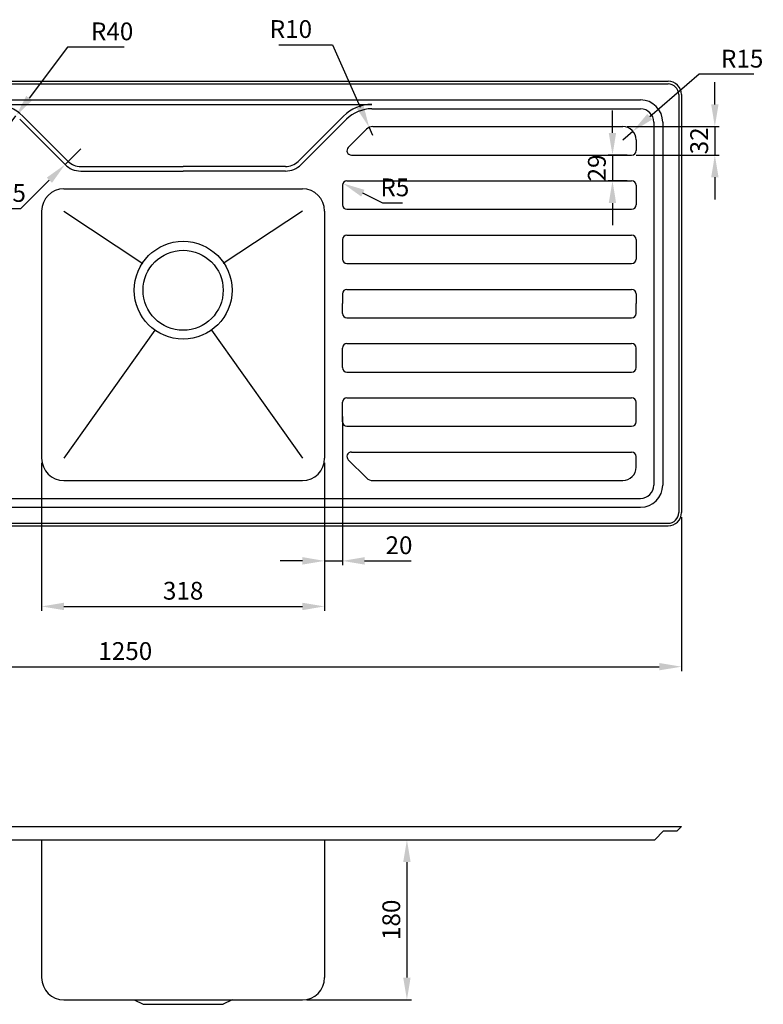
# Model space of a CAD drawing. Units: inches. Extents: x 14719 to 51824, y -1255 to 31774.
# Drawn here: x 50704 to 51539, y 30656 to 31763 of the extents above; entities that cross this region are included whole.
import ezdxf

# ---------------------------------------------------------------- set-up
doc = ezdxf.new("R2010")
doc.units = ezdxf.units.IN
doc.header["$MEASUREMENT"] = 0
doc.styles.add('xs', font='NSimSun.ttf', dxfattribs={"width": 0.67})
doc.dimstyles.new('ISO-25', dxfattribs={"dimtxt": 20, "dimasz": 25, "dimexe": 5, "dimexo": 5, "dimgap": 5, "dimtad": 1, "dimtoh": 1, "dimtxsty": 'xs', "dimcen": 2.5, "dimadec": 0, "dimazin": 0, "dimtfac": 1, "dimtmove": 0, "dimatfit": 3, "dimfxl": 1, "dimarcsym": 0})

# ---------------------------------------------------------------- blocks, each defined once
blk = doc.blocks.new('*D1305')
at = {"color": 0, "lineweight": -2}
for p, q in [((50197.4, 31203.6), (50197.4, 31030.3)), ((51447.4, 31203.6), (51447.4, 31030.3)), ((50222.4, 31035.3), (51422.4, 31035.3))]:
    blk.add_line(p, q, dxfattribs=at)
at = {"color": 0}
for points in [[(50222.4, 31039.5), (50222.4, 31031.2), (50197.4, 31035.3)], [(51422.4, 31039.5), (51422.4, 31031.2), (51447.4, 31035.3)]]:
    blk.add_solid(points, dxfattribs=at)
at = {"layer": 'Defpoints', "color": 0}
for p in [(50197.4, 31208.6), (51447.4, 31208.6), (51447.4, 31035.3)]:
    blk.add_point(p, dxfattribs=at)
at = {"color": 0, "insert": (50822.4, 31050.3), "char_height": 20, "attachment_point": 5, "style": 'xs'}
blk.add_mtext('1250', dxfattribs=at)
blk = doc.blocks.new('*D1307')
at = {"color": 0, "lineweight": -2}
for p, q in [((50728.4, 31264.6), (50728.4, 31098.1)), ((51046.4, 31264.6), (51046.4, 31098.1)), ((50753.4, 31103.1), (51021.4, 31103.1))]:
    blk.add_line(p, q, dxfattribs=at)
at = {"color": 0}
for points in [[(50753.4, 31107.2), (50753.4, 31098.9), (50728.4, 31103.1)], [(51021.4, 31107.2), (51021.4, 31098.9), (51046.4, 31103.1)]]:
    blk.add_solid(points, dxfattribs=at)
at = {"layer": 'Defpoints', "color": 0}
for p in [(50728.4, 31269.6), (51046.4, 31269.6), (51046.4, 31103.1)]:
    blk.add_point(p, dxfattribs=at)
at = {"color": 0, "insert": (50887.4, 31118.1), "char_height": 20, "attachment_point": 5, "style": 'xs'}
blk.add_mtext('318', dxfattribs=at)
blk = doc.blocks.new('*D1308')
at = {"color": 0, "lineweight": -2}
for p, q in [((51066.4, 31316.6), (51066.4, 31149.3)), ((51046.4, 31264.6), (51046.4, 31149.3)), ((51021.4, 31154.3), (50996.4, 31154.3)), ((51046.4, 31154.3), (51066.4, 31154.3)), ((51091.4, 31154.3), (51143.5, 31154.3))]:
    blk.add_line(p, q, dxfattribs=at)
at = {"color": 0}
for points in [[(51021.4, 31158.5), (51021.4, 31150.1), (51046.4, 31154.3)], [(51091.4, 31158.5), (51091.4, 31150.1), (51066.4, 31154.3)]]:
    blk.add_solid(points, dxfattribs=at)
at = {"layer": 'Defpoints', "color": 0}
for p in [(51066.4, 31321.6), (51046.4, 31269.6), (51066.4, 31154.3)]:
    blk.add_point(p, dxfattribs=at)
at = {"color": 0, "insert": (51130, 31169.3), "char_height": 20, "attachment_point": 5, "style": 'xs'}
blk.add_mtext('20', dxfattribs=at)
blk = doc.blocks.new('*D1317')
at = {"color": 0, "lineweight": -2}
for p, q in [((50772.4, 31617.6), (50754.7, 31599.9)), ((50705.2, 31550.4), (50737, 31582.3)), ((50673.5, 31550.4), (50705.2, 31550.4))]:
    blk.add_line(p, q, dxfattribs=at)
at = {"color": 0}
blk.add_solid([(50734.1, 31585.2), (50740, 31579.3), (50754.7, 31599.9)], dxfattribs=at)
at = {"layer": 'Defpoints', "color": 0}
for p in [(50772.4, 31617.6), (50754.7, 31599.9)]:
    blk.add_point(p, dxfattribs=at)
at = {"color": 0, "insert": (50686.9, 31565.4), "char_height": 20, "attachment_point": 5, "style": 'xs'}
blk.add_mtext('R25', dxfattribs=at)
blk = doc.blocks.new('*D1318')
at = {"color": 0, "lineweight": -2}
for p, q in [((50757.6, 31732.1), (50714.5, 31674.6)), ((50821, 31732.1), (50757.6, 31732.1)), ((50675.5, 31622.6), (50699.5, 31654.6))]:
    blk.add_line(p, q, dxfattribs=at)
at = {"color": 0}
blk.add_solid([(50711.1, 31677.1), (50717.8, 31672.1), (50699.5, 31654.6)], dxfattribs=at)
at = {"layer": 'Defpoints', "color": 0}
for p in [(50699.5, 31654.6), (50675.5, 31622.6)]:
    blk.add_point(p, dxfattribs=at)
at = {"color": 0, "insert": (50807.6, 31747.1), "char_height": 20, "attachment_point": 5, "style": 'xs'}
blk.add_mtext('R40', dxfattribs=at)
blk = doc.blocks.new('*D1319')
at = {"color": 0, "lineweight": -2}
for p, q in [((50995.1, 31734.7), (51055.2, 31734.7)), ((51055.2, 31734.7), (51086.3, 31664.6)), ((51100.5, 31632.6), (51096.5, 31641.8))]:
    blk.add_line(p, q, dxfattribs=at)
at = {"color": 0}
blk.add_solid([(51090.1, 31666.3), (51082.5, 31662.9), (51096.5, 31641.8)], dxfattribs=at)
at = {"layer": 'Defpoints', "color": 0}
for p in [(51096.5, 31641.8), (51100.5, 31632.6)]:
    blk.add_point(p, dxfattribs=at)
at = {"color": 0, "insert": (51008.5, 31749.7), "char_height": 20, "attachment_point": 5, "style": 'xs'}
blk.add_mtext('R10', dxfattribs=at)
blk = doc.blocks.new('*D1320')
at = {"color": 0, "lineweight": -2}
for p, q in [((51111.7, 31556.7), (51089.3, 31567.7)), ((51133.9, 31556.7), (51111.7, 31556.7))]:
    blk.add_line(p, q, dxfattribs=at)
at = {"color": 0}
blk.add_solid([(51091.2, 31571.5), (51087.5, 31564), (51066.9, 31578.8)], dxfattribs=at)
at = {"layer": 'Defpoints', "color": 0}
for p in [(51066.9, 31578.8), (51071.4, 31576.6)]:
    blk.add_point(p, dxfattribs=at)
at = {"color": 0, "insert": (51125.3, 31571.7), "char_height": 20, "attachment_point": 5, "style": 'xs'}
blk.add_mtext('R5', dxfattribs=at)
blk = doc.blocks.new('*D1321')
at = {"color": 0, "lineweight": -2}
for p, q in [((51467.2, 31701.4), (51411.7, 31653.7)), ((51528.9, 31701.4), (51467.2, 31701.4)), ((51381.4, 31627.6), (51392.8, 31637.4))]:
    blk.add_line(p, q, dxfattribs=at)
at = {"color": 0}
blk.add_solid([(51409, 31656.9), (51414.4, 31650.5), (51392.8, 31637.4)], dxfattribs=at)
at = {"layer": 'Defpoints', "color": 0}
for p in [(51392.8, 31637.4), (51381.4, 31627.6)]:
    blk.add_point(p, dxfattribs=at)
at = {"color": 0, "insert": (51515.6, 31716.4), "char_height": 20, "attachment_point": 5, "style": 'xs'}
blk.add_mtext('R15', dxfattribs=at)
blk = doc.blocks.new('*D1322')
at = {"color": 0, "lineweight": -2}
for p, q in [((51484.9, 31667.6), (51484.9, 31692.6)), ((51386.4, 31642.6), (51489.9, 31642.6)), ((51484.9, 31642.6), (51484.9, 31610.6)), ((51396.4, 31610.6), (51489.9, 31610.6)), ((51484.9, 31585.6), (51484.9, 31560.6))]:
    blk.add_line(p, q, dxfattribs=at)
at = {"color": 0}
for points in [[(51480.8, 31667.6), (51489.1, 31667.6), (51484.9, 31642.6)], [(51480.8, 31585.6), (51489.1, 31585.6), (51484.9, 31610.6)]]:
    blk.add_solid(points, dxfattribs=at)
at = {"layer": 'Defpoints', "color": 0}
for p in [(51381.4, 31642.6), (51391.4, 31610.6), (51484.9, 31610.6)]:
    blk.add_point(p, dxfattribs=at)
at = {"color": 0, "insert": (51469.9, 31626.6), "char_height": 20, "attachment_point": 5, "rotation": 90, "style": 'xs'}
blk.add_mtext('32', dxfattribs=at)
blk = doc.blocks.new('*D1323')
at = {"color": 0, "lineweight": -2}
for p, q in [((51369.9, 31635.6), (51369.9, 31660.6)), ((51386.4, 31610.6), (51364.9, 31610.6)), ((51369.9, 31610.6), (51369.9, 31581.6)), ((51386.4, 31581.6), (51364.9, 31581.6)), ((51369.9, 31556.6), (51369.9, 31531.6))]:
    blk.add_line(p, q, dxfattribs=at)
at = {"color": 0}
for points in [[(51365.7, 31635.6), (51374, 31635.6), (51369.9, 31610.6)], [(51365.7, 31556.6), (51374, 31556.6), (51369.9, 31581.6)]]:
    blk.add_solid(points, dxfattribs=at)
at = {"layer": 'Defpoints', "color": 0}
for p in [(51391.4, 31610.6), (51369.9, 31581.6), (51391.4, 31581.6)]:
    blk.add_point(p, dxfattribs=at)
at = {"color": 0, "insert": (51354.9, 31596.1), "char_height": 20, "attachment_point": 5, "rotation": 90, "style": 'xs'}
blk.add_mtext('29', dxfattribs=at)
blk = doc.blocks.new('*D1325')
at = {"color": 0, "lineweight": -2}
for p, q in [((51051.4, 30840.7), (51143.9, 30840.7)), ((51138.9, 30815.7), (51138.9, 30685.7)), ((51026.4, 30660.7), (51143.9, 30660.7))]:
    blk.add_line(p, q, dxfattribs=at)
at = {"color": 0}
for points in [[(51134.7, 30815.7), (51143, 30815.7), (51138.9, 30840.7)], [(51134.7, 30685.7), (51143, 30685.7), (51138.9, 30660.7)]]:
    blk.add_solid(points, dxfattribs=at)
at = {"layer": 'Defpoints', "color": 0}
for p in [(51046.4, 30840.7), (51021.4, 30660.7), (51138.9, 30660.7)]:
    blk.add_point(p, dxfattribs=at)
at = {"color": 0, "insert": (51123.9, 30750.7), "char_height": 20, "attachment_point": 5, "rotation": 90, "style": 'xs'}
blk.add_mtext('180', dxfattribs=at)
blk = doc.blocks.new('*D1827')
at = {"color": 0, "lineweight": -2}
for p, q in [((50197.4, 31203.6), (50197.4, 31030.3)), ((51447.4, 31203.6), (51447.4, 31030.3)), ((50222.4, 31035.3), (51422.4, 31035.3))]:
    blk.add_line(p, q, dxfattribs=at)
at = {"color": 0}
for points in [[(50222.4, 31039.5), (50222.4, 31031.2), (50197.4, 31035.3)], [(51422.4, 31039.5), (51422.4, 31031.2), (51447.4, 31035.3)]]:
    blk.add_solid(points, dxfattribs=at)
at = {"layer": 'Defpoints', "color": 0}
for p in [(50197.4, 31208.6), (51447.4, 31208.6), (51447.4, 31035.3)]:
    blk.add_point(p, dxfattribs=at)
at = {"color": 0, "insert": (50822.4, 31050.3), "char_height": 20, "attachment_point": 5, "style": 'xs'}
blk.add_mtext('1250', dxfattribs=at)
blk = doc.blocks.new('*D1829')
at = {"color": 0, "lineweight": -2}
for p, q in [((50728.4, 31264.6), (50728.4, 31098.1)), ((51046.4, 31264.6), (51046.4, 31098.1)), ((50753.4, 31103.1), (51021.4, 31103.1))]:
    blk.add_line(p, q, dxfattribs=at)
at = {"color": 0}
for points in [[(50753.4, 31107.2), (50753.4, 31098.9), (50728.4, 31103.1)], [(51021.4, 31107.2), (51021.4, 31098.9), (51046.4, 31103.1)]]:
    blk.add_solid(points, dxfattribs=at)
at = {"layer": 'Defpoints', "color": 0}
for p in [(50728.4, 31269.6), (51046.4, 31269.6), (51046.4, 31103.1)]:
    blk.add_point(p, dxfattribs=at)
at = {"color": 0, "insert": (50887.4, 31118.1), "char_height": 20, "attachment_point": 5, "style": 'xs'}
blk.add_mtext('318', dxfattribs=at)
blk = doc.blocks.new('*D1830')
at = {"color": 0, "lineweight": -2}
for p, q in [((51066.4, 31316.6), (51066.4, 31149.3)), ((51046.4, 31264.6), (51046.4, 31149.3)), ((51021.4, 31154.3), (50996.4, 31154.3)), ((51046.4, 31154.3), (51066.4, 31154.3)), ((51091.4, 31154.3), (51143.5, 31154.3))]:
    blk.add_line(p, q, dxfattribs=at)
at = {"color": 0}
for points in [[(51021.4, 31158.5), (51021.4, 31150.1), (51046.4, 31154.3)], [(51091.4, 31158.5), (51091.4, 31150.1), (51066.4, 31154.3)]]:
    blk.add_solid(points, dxfattribs=at)
at = {"layer": 'Defpoints', "color": 0}
for p in [(51066.4, 31321.6), (51046.4, 31269.6), (51066.4, 31154.3)]:
    blk.add_point(p, dxfattribs=at)
at = {"color": 0, "insert": (51130, 31169.3), "char_height": 20, "attachment_point": 5, "style": 'xs'}
blk.add_mtext('20', dxfattribs=at)
blk = doc.blocks.new('*D1839')
at = {"color": 0, "lineweight": -2}
for p, q in [((50772.4, 31617.6), (50754.7, 31599.9)), ((50705.2, 31550.4), (50737, 31582.3)), ((50673.5, 31550.4), (50705.2, 31550.4))]:
    blk.add_line(p, q, dxfattribs=at)
at = {"color": 0}
blk.add_solid([(50734.1, 31585.2), (50740, 31579.3), (50754.7, 31599.9)], dxfattribs=at)
at = {"layer": 'Defpoints', "color": 0}
for p in [(50772.4, 31617.6), (50754.7, 31599.9)]:
    blk.add_point(p, dxfattribs=at)
at = {"color": 0, "insert": (50686.9, 31565.4), "char_height": 20, "attachment_point": 5, "style": 'xs'}
blk.add_mtext('R25', dxfattribs=at)
blk = doc.blocks.new('*D1840')
at = {"color": 0, "lineweight": -2}
for p, q in [((50757.6, 31732.1), (50714.5, 31674.6)), ((50821, 31732.1), (50757.6, 31732.1)), ((50675.5, 31622.6), (50699.5, 31654.6))]:
    blk.add_line(p, q, dxfattribs=at)
at = {"color": 0}
blk.add_solid([(50711.1, 31677.1), (50717.8, 31672.1), (50699.5, 31654.6)], dxfattribs=at)
at = {"layer": 'Defpoints', "color": 0}
for p in [(50699.5, 31654.6), (50675.5, 31622.6)]:
    blk.add_point(p, dxfattribs=at)
at = {"color": 0, "insert": (50807.6, 31747.1), "char_height": 20, "attachment_point": 5, "style": 'xs'}
blk.add_mtext('R40', dxfattribs=at)
blk = doc.blocks.new('*D1841')
at = {"color": 0, "lineweight": -2}
for p, q in [((50995.1, 31734.7), (51055.2, 31734.7)), ((51055.2, 31734.7), (51086.3, 31664.6)), ((51100.5, 31632.6), (51096.5, 31641.8))]:
    blk.add_line(p, q, dxfattribs=at)
at = {"color": 0}
blk.add_solid([(51090.1, 31666.3), (51082.5, 31662.9), (51096.5, 31641.8)], dxfattribs=at)
at = {"layer": 'Defpoints', "color": 0}
for p in [(51096.5, 31641.8), (51100.5, 31632.6)]:
    blk.add_point(p, dxfattribs=at)
at = {"color": 0, "insert": (51008.5, 31749.7), "char_height": 20, "attachment_point": 5, "style": 'xs'}
blk.add_mtext('R10', dxfattribs=at)
blk = doc.blocks.new('*D1842')
at = {"color": 0, "lineweight": -2}
for p, q in [((51111.7, 31556.7), (51089.3, 31567.7)), ((51133.9, 31556.7), (51111.7, 31556.7))]:
    blk.add_line(p, q, dxfattribs=at)
at = {"color": 0}
blk.add_solid([(51091.2, 31571.5), (51087.5, 31564), (51066.9, 31578.8)], dxfattribs=at)
at = {"layer": 'Defpoints', "color": 0}
for p in [(51066.9, 31578.8), (51071.4, 31576.6)]:
    blk.add_point(p, dxfattribs=at)
at = {"color": 0, "insert": (51125.3, 31571.7), "char_height": 20, "attachment_point": 5, "style": 'xs'}
blk.add_mtext('R5', dxfattribs=at)
blk = doc.blocks.new('*D1843')
at = {"color": 0, "lineweight": -2}
for p, q in [((51467.2, 31701.4), (51411.7, 31653.7)), ((51528.9, 31701.4), (51467.2, 31701.4)), ((51381.4, 31627.6), (51392.8, 31637.4))]:
    blk.add_line(p, q, dxfattribs=at)
at = {"color": 0}
blk.add_solid([(51409, 31656.9), (51414.4, 31650.5), (51392.8, 31637.4)], dxfattribs=at)
at = {"layer": 'Defpoints', "color": 0}
for p in [(51392.8, 31637.4), (51381.4, 31627.6)]:
    blk.add_point(p, dxfattribs=at)
at = {"color": 0, "insert": (51515.6, 31716.4), "char_height": 20, "attachment_point": 5, "style": 'xs'}
blk.add_mtext('R15', dxfattribs=at)
blk = doc.blocks.new('*D1844')
at = {"color": 0, "lineweight": -2}
for p, q in [((51484.9, 31667.6), (51484.9, 31692.6)), ((51386.4, 31642.6), (51489.9, 31642.6)), ((51484.9, 31642.6), (51484.9, 31610.6)), ((51396.4, 31610.6), (51489.9, 31610.6)), ((51484.9, 31585.6), (51484.9, 31560.6))]:
    blk.add_line(p, q, dxfattribs=at)
at = {"color": 0}
for points in [[(51480.8, 31667.6), (51489.1, 31667.6), (51484.9, 31642.6)], [(51480.8, 31585.6), (51489.1, 31585.6), (51484.9, 31610.6)]]:
    blk.add_solid(points, dxfattribs=at)
at = {"layer": 'Defpoints', "color": 0}
for p in [(51381.4, 31642.6), (51391.4, 31610.6), (51484.9, 31610.6)]:
    blk.add_point(p, dxfattribs=at)
at = {"color": 0, "insert": (51469.9, 31626.6), "char_height": 20, "attachment_point": 5, "rotation": 90, "style": 'xs'}
blk.add_mtext('32', dxfattribs=at)
blk = doc.blocks.new('*D1845')
at = {"color": 0, "lineweight": -2}
for p, q in [((51369.9, 31635.6), (51369.9, 31660.6)), ((51386.4, 31610.6), (51364.9, 31610.6)), ((51369.9, 31610.6), (51369.9, 31581.6)), ((51386.4, 31581.6), (51364.9, 31581.6)), ((51369.9, 31556.6), (51369.9, 31531.6))]:
    blk.add_line(p, q, dxfattribs=at)
at = {"color": 0}
for points in [[(51365.7, 31635.6), (51374, 31635.6), (51369.9, 31610.6)], [(51365.7, 31556.6), (51374, 31556.6), (51369.9, 31581.6)]]:
    blk.add_solid(points, dxfattribs=at)
at = {"layer": 'Defpoints', "color": 0}
for p in [(51391.4, 31610.6), (51369.9, 31581.6), (51391.4, 31581.6)]:
    blk.add_point(p, dxfattribs=at)
at = {"color": 0, "insert": (51354.9, 31596.1), "char_height": 20, "attachment_point": 5, "rotation": 90, "style": 'xs'}
blk.add_mtext('29', dxfattribs=at)
blk = doc.blocks.new('*D1847')
at = {"color": 0, "lineweight": -2}
for p, q in [((51051.4, 30840.7), (51143.9, 30840.7)), ((51138.9, 30815.7), (51138.9, 30685.7)), ((51026.4, 30660.7), (51143.9, 30660.7))]:
    blk.add_line(p, q, dxfattribs=at)
at = {"color": 0}
for points in [[(51134.7, 30815.7), (51143, 30815.7), (51138.9, 30840.7)], [(51134.7, 30685.7), (51143, 30685.7), (51138.9, 30660.7)]]:
    blk.add_solid(points, dxfattribs=at)
at = {"layer": 'Defpoints', "color": 0}
for p in [(51046.4, 30840.7), (51021.4, 30660.7), (51138.9, 30660.7)]:
    blk.add_point(p, dxfattribs=at)
at = {"color": 0, "insert": (51123.9, 30750.7), "char_height": 20, "attachment_point": 5, "rotation": 90, "style": 'xs'}
blk.add_mtext('180', dxfattribs=at)

msp = doc.modelspace()

# ---------------------------------------------------------------- linework, layer by layer
for p, q in [((50212.397, 31693.611), (51432.397, 31693.611)), ((50212.397, 31693.611), (51432.397, 31693.611)), ((50212.397, 31690.611), (51432.397, 31690.611)), ((50212.397, 31690.611), (51432.397, 31690.611)), ((51444.397, 31678.611), (51444.397, 31208.611)), ((51444.397, 31678.611), (51444.397, 31208.611)), ((51447.397, 31678.611), (51447.397, 31208.611)), ((51447.397, 31678.611), (51447.397, 31208.611)), ((50243.397, 31672.611), (51401.397, 31672.611)), ((50243.397, 31672.611), (51401.397, 31672.611)), ((50675.468, 31667.611), (51099.326, 31667.611)), ((50675.468, 31667.611), (51099.326, 31667.611)), ((50758.249, 31603.469), (50707.287, 31654.431)), ((50758.249, 31603.469), (50707.287, 31654.431)), ((51016.544, 31603.469), (51067.506, 31654.431)), ((51016.544, 31603.469), (51067.506, 31654.431)), ((51016.544, 31603.469), (51067.506, 31654.431)), ((51016.544, 31603.469), (51067.506, 31654.431)), ((51016.544, 31603.469), (51067.506, 31654.431)), ((51016.544, 31603.469), (51067.506, 31654.431)), ((51099.326, 31662.611), (51401.397, 31662.611)), ((51099.326, 31662.611), (51401.397, 31662.611)), ((50754.714, 31599.933), (50703.752, 31650.895)), ((50754.714, 31599.933), (50703.752, 31650.895)), ((51020.079, 31599.933), (51071.041, 31650.895)), ((51020.079, 31599.933), (51071.041, 31650.895)), ((51100.539, 31642.611), (51381.397, 31642.611)), ((51100.539, 31642.611), (51381.397, 31642.611)), ((51416.397, 31647.611), (51416.397, 31239.611)), ((51416.397, 31647.611), (51416.397, 31239.611)), ((51426.397, 31647.611), (51426.397, 31239.611)), ((51426.397, 31647.611), (51426.397, 31239.611)), ((51093.468, 31639.682), (51072.932, 31619.147)), ((51093.468, 31639.682), (51072.932, 31619.147)), ((51396.397, 31627.611), (51396.397, 31615.611)), ((51396.397, 31627.611), (51396.397, 31615.611)), ((51076.468, 31610.611), (51391.397, 31610.611)), ((51076.468, 31610.611), (51391.397, 31610.611)), ((50772.392, 31597.611), (50887.397, 31597.611)), ((50772.392, 31597.611), (50887.397, 31597.611)), ((51002.402, 31597.611), (50887.397, 31597.611)), ((51002.402, 31597.611), (50887.397, 31597.611)), ((50772.392, 31592.611), (50887.397, 31592.611)), ((50772.392, 31592.611), (50887.397, 31592.611)), ((51002.402, 31592.611), (50887.397, 31592.611)), ((51002.402, 31592.611), (50887.397, 31592.611)), ((51066.397, 31576.611), (51066.397, 31554.611)), ((51066.397, 31576.611), (51066.397, 31554.611)), ((51071.397, 31581.611), (51391.397, 31581.611)), ((51071.397, 31581.611), (51391.397, 31581.611)), ((51396.397, 31576.611), (51396.397, 31554.611)), ((51396.397, 31576.611), (51396.397, 31554.611)), ((50753.397, 31572.611), (51021.397, 31572.611)), ((50753.397, 31572.611), (51021.397, 31572.611)), ((50728.397, 31547.611), (50728.397, 31269.611)), ((50728.397, 31547.611), (50728.397, 31269.611)), ((50753.397, 31547.611), (50842.228, 31488.611)), ((50753.397, 31547.611), (50842.228, 31488.611)), ((51021.397, 31547.611), (50932.565, 31488.611)), ((51021.397, 31547.611), (50932.565, 31488.611)), ((51046.397, 31547.611), (51046.397, 31269.611)), ((51046.397, 31547.611), (51046.397, 31269.611)), ((51071.397, 31549.611), (51391.397, 31549.611)), ((51071.397, 31549.611), (51391.397, 31549.611)), ((51071.397, 31520.611), (51391.397, 31520.611)), ((51071.397, 31520.611), (51391.397, 31520.611)), ((51066.397, 31515.611), (51066.397, 31493.611)), ((51066.397, 31515.611), (51066.397, 31493.611)), ((51396.397, 31515.611), (51396.397, 31493.611)), ((51396.397, 31515.611), (51396.397, 31493.611)), ((51071.397, 31488.611), (51391.397, 31488.611)), ((51071.397, 31488.611), (51391.397, 31488.611)), ((51066.397, 31454.611), (51066.397, 31443.611)), ((51066.397, 31454.611), (51066.397, 31443.611)), ((51071.397, 31459.611), (51391.397, 31459.611)), ((51071.397, 31459.611), (51391.397, 31459.611)), ((51396.397, 31454.611), (51396.397, 31443.611)), ((51396.397, 31454.611), (51396.397, 31443.611)), ((51066.397, 31432.611), (51066.397, 31443.611)), ((51066.397, 31432.611), (51066.397, 31443.611)), ((51396.397, 31432.611), (51396.397, 31443.611)), ((51396.397, 31432.611), (51396.397, 31443.611)), ((51071.397, 31427.611), (51391.397, 31427.611)), ((51071.397, 31427.611), (51391.397, 31427.611)), ((50855.586, 31413.744), (50753.397, 31269.611)), ((50855.586, 31413.744), (50753.397, 31269.611)), ((50919.207, 31413.744), (51021.397, 31269.611)), ((50919.207, 31413.744), (51021.397, 31269.611)), ((51071.397, 31398.611), (51391.397, 31398.611)), ((51071.397, 31398.611), (51391.397, 31398.611)), ((51066.397, 31371.611), (51066.397, 31393.611)), ((51066.397, 31371.611), (51066.397, 31393.611)), ((51396.397, 31371.611), (51396.397, 31393.611)), ((51396.397, 31371.611), (51396.397, 31393.611)), ((51071.397, 31366.611), (51391.397, 31366.611)), ((51071.397, 31366.611), (51391.397, 31366.611)), ((51066.397, 31310.611), (51066.397, 31332.611)), ((51066.397, 31310.611), (51066.397, 31332.611)), ((51071.397, 31337.611), (51391.397, 31337.611)), ((51071.397, 31337.611), (51391.397, 31337.611)), ((51396.397, 31310.611), (51396.397, 31332.611)), ((51396.397, 31310.611), (51396.397, 31332.611)), ((51071.397, 31305.611), (51391.397, 31305.611)), ((51071.397, 31305.611), (51391.397, 31305.611)), ((51076.468, 31276.611), (51391.397, 31276.611)), ((51076.468, 31276.611), (51391.397, 31276.611)), ((51093.468, 31247.54), (51072.932, 31268.076)), ((51093.468, 31247.54), (51072.932, 31268.076)), ((51396.397, 31259.611), (51396.397, 31271.611)), ((51396.397, 31259.611), (51396.397, 31271.611)), ((50753.397, 31244.611), (51021.397, 31244.611)), ((50753.397, 31244.611), (51021.397, 31244.611)), ((51100.539, 31244.611), (51381.397, 31244.611)), ((51100.539, 31244.611), (51381.397, 31244.611)), ((50243.397, 31224.611), (51401.397, 31224.611)), ((50243.397, 31224.611), (51401.397, 31224.611)), ((50243.397, 31214.611), (51401.397, 31214.611)), ((50243.397, 31214.611), (51401.397, 31214.611)), ((50212.397, 31196.611), (51432.397, 31196.611)), ((50212.397, 31196.611), (51432.397, 31196.611)), ((50212.397, 31193.611), (51432.397, 31193.611)), ((50212.397, 31193.611), (51432.397, 31193.611)), ((50197.397, 30855.689), (51447.397, 30855.689)), ((50197.397, 30855.689), (51447.397, 30855.689)), ((51427.397, 30850.689), (51417.397, 30840.689)), ((51427.397, 30850.689), (51417.397, 30840.689)), ((51427.397, 30850.689), (51442.397, 30850.689)), ((51427.397, 30850.689), (51442.397, 30850.689)), ((51447.397, 30855.689), (51442.397, 30850.689)), ((51447.397, 30855.689), (51442.397, 30850.689)), ((50227.397, 30840.689), (51417.397, 30840.689)), ((50227.397, 30840.689), (51417.397, 30840.689)), ((50728.397, 30840.689), (50728.397, 30685.689)), ((50728.397, 30840.689), (50728.397, 30685.689)), ((51046.397, 30840.689), (51046.397, 30685.689)), ((51046.397, 30840.689), (51046.397, 30685.689)), ((50753.397, 30660.689), (51021.397, 30660.689)), ((50753.397, 30660.689), (51021.397, 30660.689)), ((50832.397, 30660.689), (50842.397, 30655.689)), ((50832.397, 30660.689), (50842.397, 30655.689)), ((50942.397, 30660.689), (50932.397, 30655.689)), ((50942.397, 30660.689), (50932.397, 30655.689)), ((50842.397, 30655.689), (50932.397, 30655.689)), ((50842.397, 30655.689), (50932.397, 30655.689))]:
    msp.add_line(p, q)
for radius in [55, 55, 45, 45]:
    msp.add_circle((50887.397, 31458.611), radius)
for centre, radius, start, end in [((51432.397, 31678.611), 15, 0, 90), ((51432.397, 31678.611), 15, 0, 90), ((51432.397, 31678.611), 12, 0, 90), ((51432.397, 31678.611), 12, 0, 90), ((50675.468, 31622.611), 45, 45, 90), ((50675.468, 31622.611), 45, 45, 90), ((51099.326, 31622.611), 45, 90, 135), ((51099.326, 31622.611), 45, 90, 135), ((51401.397, 31647.611), 25, 0, 90), ((51401.397, 31647.611), 25, 0, 90), ((51099.326, 31622.611), 40, 90, 135), ((51099.326, 31622.611), 40, 90, 135), ((51401.397, 31647.611), 15, 0, 90), ((51401.397, 31647.611), 15, 0, 90), ((51100.539, 31632.611), 10, 90, 135), ((51100.539, 31632.611), 10, 90, 135), ((51381.397, 31627.611), 15, 0, 90), ((51381.397, 31627.611), 15, 0, 90), ((51076.468, 31615.611), 5, 135, 270), ((51076.468, 31615.611), 5, 135, 270), ((51391.397, 31615.611), 5, 270, 0), ((51391.397, 31615.611), 5, 270, 0), ((50772.392, 31617.611), 25, 225, 270), ((50772.392, 31617.611), 25, 225, 270), ((50772.392, 31617.611), 20, 225, 270), ((50772.392, 31617.611), 20, 225, 270), ((51002.402, 31617.611), 20, 270, 315), ((51002.402, 31617.611), 20, 270, 315), ((51002.402, 31617.611), 25, 270, 315), ((51002.402, 31617.611), 25, 270, 315), ((51071.397, 31576.611), 5, 90, 180), ((51071.397, 31576.611), 5, 90, 180), ((51391.397, 31576.611), 5, 0, 90), ((51391.397, 31576.611), 5, 0, 90), ((50753.397, 31547.611), 25, 90, 180), ((50753.397, 31547.611), 25, 90, 180), ((51021.397, 31547.611), 25, 0, 90), ((51021.397, 31547.611), 25, 0, 90), ((51071.397, 31554.611), 5, 180, 270), ((51071.397, 31554.611), 5, 180, 270), ((51391.397, 31554.611), 5, 270, 0), ((51391.397, 31554.611), 5, 270, 0), ((51071.397, 31515.611), 5, 90, 180), ((51071.397, 31515.611), 5, 90, 180), ((51391.397, 31515.611), 5, 0, 90), ((51391.397, 31515.611), 5, 0, 90), ((51071.397, 31493.611), 5, 180, 270), ((51071.397, 31493.611), 5, 180, 270), ((51391.397, 31493.611), 5, 270, 0), ((51391.397, 31493.611), 5, 270, 0), ((51071.397, 31454.611), 5, 90, 180), ((51071.397, 31454.611), 5, 90, 180), ((51391.397, 31454.611), 5, 0, 90), ((51391.397, 31454.611), 5, 0, 90), ((51071.397, 31432.611), 5, 180, 270), ((51071.397, 31432.611), 5, 180, 270), ((51391.397, 31432.611), 5, 270, 0), ((51391.397, 31432.611), 5, 270, 0), ((51071.397, 31393.611), 5, 90, 180), ((51071.397, 31393.611), 5, 90, 180), ((51391.397, 31393.611), 5, 0, 90), ((51391.397, 31393.611), 5, 0, 90), ((51071.397, 31371.611), 5, 180, 270), ((51071.397, 31371.611), 5, 180, 270), ((51391.397, 31371.611), 5, 270, 0), ((51391.397, 31371.611), 5, 270, 0), ((51071.397, 31332.611), 5, 90, 180), ((51071.397, 31332.611), 5, 90, 180), ((51391.397, 31332.611), 5, 0, 90), ((51391.397, 31332.611), 5, 0, 90), ((51071.397, 31310.611), 5, 180, 270), ((51071.397, 31310.611), 5, 180, 270), ((51391.397, 31310.611), 5, 270, 0), ((51391.397, 31310.611), 5, 270, 0), ((51076.468, 31271.611), 5, 90, 225), ((51076.468, 31271.611), 5, 90, 225), ((51391.397, 31271.611), 5, 0, 90), ((51391.397, 31271.611), 5, 0, 90), ((50753.397, 31269.611), 25, 180, 270), ((50753.397, 31269.611), 25, 180, 270), ((51021.397, 31269.611), 25, 270, 0), ((51021.397, 31269.611), 25, 270, 0), ((51381.397, 31259.611), 15, 270, 0), ((51381.397, 31259.611), 15, 270, 0), ((51100.539, 31254.611), 10, 225, 270), ((51100.539, 31254.611), 10, 225, 270), ((51401.397, 31239.611), 25, 270, 0), ((51401.397, 31239.611), 15, 270, 0), ((51401.397, 31239.611), 25, 270, 0), ((51401.397, 31239.611), 15, 270, 0), ((51432.397, 31208.611), 12, 270, 0), ((51432.397, 31208.611), 15, 270, 0), ((51432.397, 31208.611), 12, 270, 0), ((51432.397, 31208.611), 15, 270, 0), ((50753.397, 30685.689), 25, 180, 270), ((50753.397, 30685.689), 25, 180, 270), ((51021.397, 30685.689), 25, 270, 0), ((51021.397, 30685.689), 25, 270, 0)]:
    msp.add_arc(centre, radius, start, end)

# ---------------------------------------------------------------- dimensions: what is measured, and where the dimension line sits
for center, mpoint, picture, middle in [((50675.468, 31622.611), (50699.459, 31654.618), '*D1318', (50807.562, 31732.134)), ((50675.468, 31622.611), (50699.459, 31654.618), '*D1840', (50807.562, 31732.134)), ((51100.539, 31632.611), (51096.481, 31641.751), '*D1319', (51008.545, 31734.696)), ((51100.539, 31632.611), (51096.481, 31641.751), '*D1841', (51008.545, 31734.696)), ((51381.397, 31627.611), (51392.77, 31637.391), '*D1321', (51515.558, 31701.418)), ((51381.397, 31627.611), (51392.77, 31637.391), '*D1843', (51515.558, 31701.418))]:
    dim = msp.add_radius_dim(center=center, mpoint=mpoint, dimstyle='ISO-25')
    dim.commit()
    dim.dimension.update_dxf_attribs({"geometry": picture, "text_midpoint": middle, "dimtype": 164})
for base, p1, p2, picture, middle in [((51484.943, 31610.611), (51381.397, 31642.611), (51391.397, 31610.611), '*D1322', (51469.943, 31626.611)), ((51484.943, 31610.611), (51381.397, 31642.611), (51391.397, 31610.611), '*D1844', (51469.943, 31626.611)), ((51369.875, 31581.611), (51391.397, 31610.611), (51391.397, 31581.611), '*D1323', (51354.875, 31596.111)), ((51369.875, 31581.611), (51391.397, 31610.611), (51391.397, 31581.611), '*D1845', (51354.875, 31596.111)), ((51138.864, 30660.689), (51046.397, 30840.689), (51021.397, 30660.689), '*D1325', (51123.864, 30750.689)), ((51138.864, 30660.689), (51046.397, 30840.689), (51021.397, 30660.689), '*D1847', (51123.864, 30750.689))]:
    dim = msp.add_linear_dim(base=base, p1=p1, p2=p2, angle=90, dimstyle='ISO-25')
    dim.commit()
    dim.dimension.update_dxf_attribs({"geometry": picture, "text_midpoint": middle})
for picture in ['*D1317', '*D1839']:
    dim = msp.add_radius_dim(center=(50772.392, 31617.611), mpoint=(50754.714, 31599.933), dimstyle='ISO-25', override={"dimtmove": 1})
    dim.commit()
    dim.dimension.update_dxf_attribs({"geometry": picture, "text_midpoint": (50686.854, 31565.436)})
for picture in ['*D1320', '*D1842']:
    dim = msp.add_radius_dim(center=(51071.397, 31576.611), mpoint=(51066.914, 31578.827), dimstyle='ISO-25', override={"dimtmove": 1})
    dim.commit()
    dim.dimension.update_dxf_attribs({"geometry": picture, "text_midpoint": (51111.737, 31556.67), "dimtype": 164})
for picture in ['*D1308', '*D1830']:
    dim = msp.add_linear_dim(base=(51066.397, 31154.314), p1=(51046.397, 31269.611), p2=(51066.397, 31321.611), dimstyle='ISO-25')
    dim.commit()
    dim.dimension.update_dxf_attribs({"geometry": picture, "text_midpoint": (51129.958, 31169.314)})
for base, p1, p2, picture, middle in [((51046.397, 31103.059), (50728.397, 31269.611), (51046.397, 31269.611), '*D1307', (50887.397, 31103.059)), ((51046.397, 31103.059), (50728.397, 31269.611), (51046.397, 31269.611), '*D1829', (50887.397, 31103.059)), ((51447.397, 31035.33), (50197.397, 31208.611), (51447.397, 31208.611), '*D1305', (50822.397, 31035.33)), ((51447.397, 31035.33), (50197.397, 31208.611), (51447.397, 31208.611), '*D1827', (50822.397, 31035.33))]:
    dim = msp.add_linear_dim(base=base, p1=p1, p2=p2, dimstyle='ISO-25')
    dim.commit()
    dim.dimension.update_dxf_attribs({"geometry": picture, "text_midpoint": middle, "dimtype": 160})

doc.saveas('drawing.dxf')
